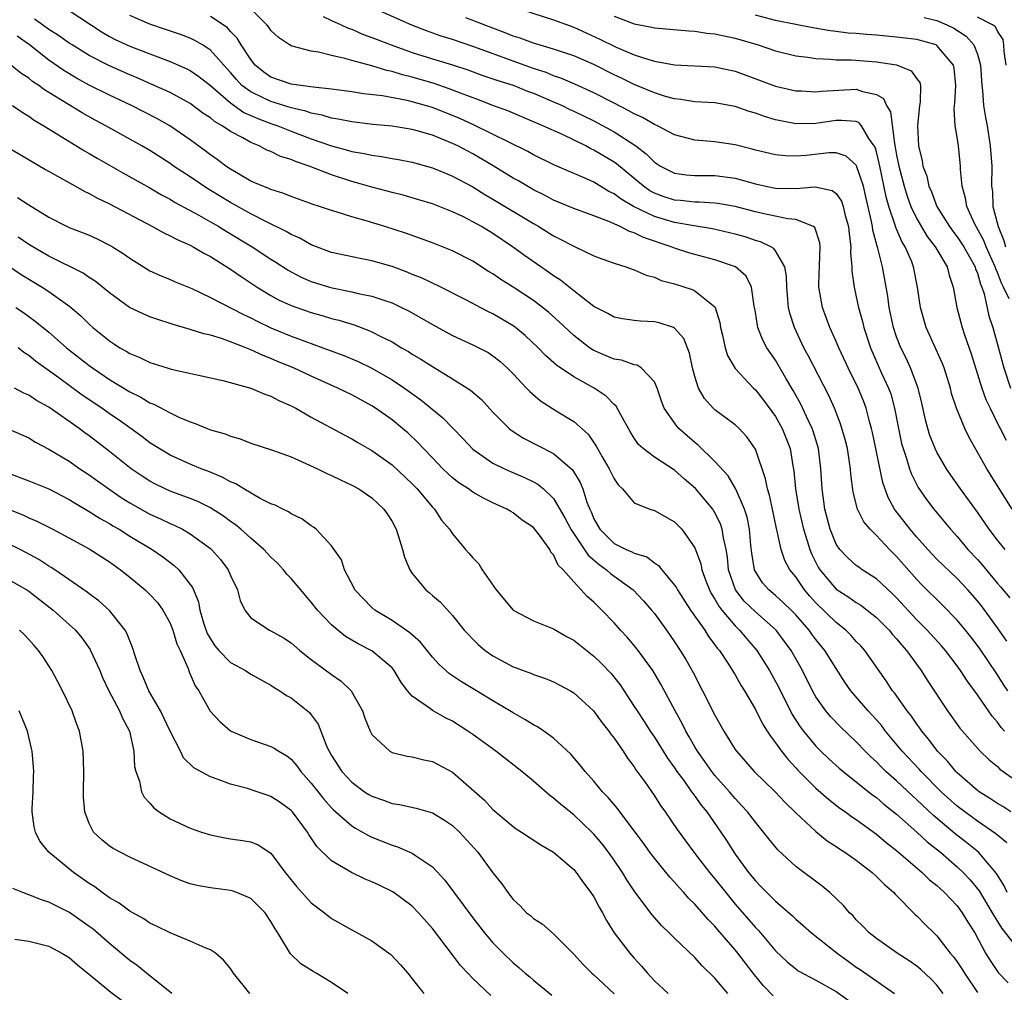
# Model space of a CAD drawing. Units: inches. Extents: x 2577000 to 2580000, y 1524000 to 1527000.
# Drawn here: x 2577924 to 2578022, y 1524821 to 1524918 of the extents above; entities that cross this region are included whole.
import ezdxf

# ---------------------------------------------------------------- set-up
doc = ezdxf.new("R2010")
doc.units = ezdxf.units.IN
doc.header["$MEASUREMENT"] = 0
doc.layers.add('LD25771524_2ft', color=53, linetype='Continuous')

msp = doc.modelspace()

# ---------------------------------------------------------------- linework, layer by layer
at = {"layer": 'LD25771524_2ft'}
for points, elevation in [([(2578021.75, 1524865), (2578021, 1524865.916), (2578020.168, 1524867), (2578019, 1524868.714), (2578017.321, 1524871), (2578016.361, 1524872.361), (2578015.934, 1524873), (2578015, 1524874.645), (2578014.828, 1524875), (2578014.305, 1524876.305), (2578014.09, 1524877), (2578013.851, 1524877.851), (2578013.497, 1524879.497), (2578013.14, 1524881), (2578012.388, 1524883), (2578011.947, 1524883.947), (2578011.416, 1524885), (2578011, 1524886.061), (2578010.676, 1524887), (2578010.256, 1524889), (2578010.114, 1524890.114), (2578009.603, 1524893), (2578009.125, 1524894.875), (2578009.058, 1524895.058), (2578008.632, 1524896.632), (2578008.593, 1524897), (2578008.508, 1524897.491), (2578007.956, 1524899.956), (2578007.707, 1524901), (2578007.038, 1524903.039), (2578007, 1524903.104), (2578005.988, 1524903.988), (2578005, 1524904.311), (2578004.304, 1524904.305), (2578002.052, 1524904.052), (2578001, 1524903.975), (2578000.003, 1524904.003), (2577999, 1524904.118), (2577997, 1524904.593), (2577996.683, 1524904.684), (2577995, 1524905.094), (2577993, 1524905.396), (2577991, 1524905.572), (2577989, 1524906.097), (2577987.305, 1524907), (2577987, 1524907.13), (2577985.813, 1524907.813), (2577985, 1524908.177), (2577984.477, 1524908.477), (2577983, 1524909.22), (2577981, 1524910.255), (2577979.111, 1524911.111), (2577977.712, 1524911.712), (2577977, 1524911.948), (2577976.26, 1524912.259), (2577975, 1524912.673), (2577973, 1524913.393), (2577969.214, 1524914.786), (2577967, 1524915.532), (2577965.877, 1524915.877), (2577964.397, 1524916.397), (2577962.955, 1524916.955), (2577958.337, 1524919)], 8230), ([(2577973, 1524918.771), (2577977, 1524917.503), (2577979, 1524916.761), (2577981.589, 1524915.589), (2577983.213, 1524914.787), (2577985, 1524914.034), (2577986.451, 1524913.549), (2577987, 1524913.401), (2577989, 1524913.029), (2577993, 1524912.831), (2577995, 1524912.398), (2577999, 1524910.919), (2578001, 1524910.46), (2578001.558, 1524910.442), (2578003, 1524910.345), (2578003.57, 1524910.431), (2578007, 1524910.631), (2578007.606, 1524910.394), (2578009, 1524910.094), (2578009.696, 1524909.696), (2578009.985, 1524909), (2578010.385, 1524908.386), (2578010.779, 1524905.221), (2578010.871, 1524904.871), (2578011, 1524904.083), (2578011.21, 1524903), (2578011.731, 1524901), (2578012.031, 1524900.031), (2578012.405, 1524899), (2578013, 1524897.766), (2578014.032, 1524896.032), (2578014.829, 1524895), (2578014.882, 1524894.882), (2578015.999, 1524893), (2578016.194, 1524892.194), (2578016.611, 1524891), (2578016.955, 1524889), (2578017.479, 1524887), (2578017.712, 1524886.288), (2578018.387, 1524884.387), (2578019.45, 1524881), (2578019.856, 1524879.856), (2578020.253, 1524879), (2578021.171, 1524877.171), (2578021.273, 1524877), (2578021.851, 1524875.851)], 8234), ([(2577929, 1524918.415), (2577932.275, 1524916.275), (2577933, 1524915.856), (2577933.557, 1524915.557), (2577935, 1524914.898), (2577937, 1524914.123), (2577939, 1524913.377), (2577940.649, 1524912.649), (2577941, 1524912.463), (2577941.865, 1524911.865), (2577943, 1524910.972), (2577945, 1524909.272), (2577946.326, 1524908.325), (2577947.701, 1524907.701), (2577949, 1524907.227), (2577949.672, 1524907), (2577951, 1524906.464), (2577953, 1524905.714), (2577955, 1524905.017), (2577956.589, 1524904.589), (2577957, 1524904.459), (2577958.252, 1524904.252), (2577959, 1524904.074), (2577959.959, 1524903.959), (2577961, 1524903.758), (2577961.653, 1524903.653), (2577963, 1524903.379), (2577965, 1524902.828), (2577966.286, 1524902.286), (2577967, 1524902.01), (2577969, 1524900.939), (2577970.194, 1524900.194), (2577971, 1524899.736), (2577975, 1524897.302), (2577975.545, 1524897), (2577977, 1524896.086), (2577977.736, 1524895.736), (2577979, 1524895.05), (2577981, 1524894.111), (2577981.799, 1524893.799), (2577983, 1524893.366), (2577984.175, 1524893), (2577984.779, 1524892.779), (2577985, 1524892.719), (2577986.174, 1524892.174), (2577987, 1524891.975), (2577987.671, 1524891.671), (2577989, 1524891.317), (2577990.752, 1524890.752), (2577991, 1524890.633), (2577993, 1524889.036), (2577993.023, 1524889), (2577993.492, 1524887.492), (2577993.555, 1524887), (2577993.747, 1524886.254), (2577994.015, 1524885), (2577994.241, 1524884.241), (2577995, 1524882.955), (2577996.817, 1524881), (2577997, 1524880.834), (2577997.814, 1524879.814), (2577999, 1524878.19), (2577999.671, 1524877), (2578000.461, 1524875), (2578000.722, 1524873.278), (2578000.808, 1524872.808), (2578000.966, 1524871), (2578001.308, 1524869), (2578001.775, 1524867), (2578002.147, 1524865.853), (2578002.393, 1524865), (2578002.565, 1524864.565), (2578003.237, 1524863.237), (2578003.387, 1524863), (2578005, 1524861.058), (2578006.268, 1524860.268), (2578007, 1524859.748), (2578007.467, 1524859.467), (2578008.082, 1524859), (2578009, 1524858.265), (2578010.254, 1524857), (2578010.589, 1524856.589), (2578011, 1524856.142), (2578011.512, 1524855.512), (2578011.986, 1524855), (2578013.44, 1524853), (2578014.038, 1524852.038), (2578016.046, 1524849), (2578017.278, 1524847.278), (2578019, 1524845.303), (2578019.285, 1524845), (2578020.167, 1524844.167), (2578021, 1524843.484), (2578021.239, 1524843.239), (2578023, 1524841.991)], 8220), ([(2578021.704, 1524847), (2578021.374, 1524847.374), (2578021, 1524847.899), (2578020.472, 1524848.472), (2578019, 1524850.601), (2578017.976, 1524851.976), (2578017.332, 1524853), (2578017, 1524853.463), (2578015.837, 1524855), (2578015.448, 1524855.448), (2578014.024, 1524857), (2578013, 1524858.03), (2578011, 1524860.194), (2578010.6, 1524860.6), (2578009, 1524862.106), (2578007.593, 1524863), (2578007.242, 1524863.242), (2578007, 1524863.431), (2578006.16, 1524864.16), (2578005.368, 1524865), (2578005, 1524865.541), (2578004.407, 1524867), (2578003.887, 1524869), (2578003.613, 1524871), (2578003.501, 1524873), (2578003.258, 1524875), (2578002.724, 1524876.724), (2578002.625, 1524877), (2578002.259, 1524877.741), (2578001.469, 1524879.469), (2578000.757, 1524880.757), (2578000.019, 1524881.981), (2577999, 1524883.75), (2577998.154, 1524885), (2577997.751, 1524885.751), (2577997.252, 1524887), (2577997.199, 1524887.2), (2577997, 1524888.515), (2577996.922, 1524889), (2577996.891, 1524889.109), (2577996.634, 1524891), (2577996.096, 1524892.096), (2577995.045, 1524893), (2577993, 1524893.71), (2577991, 1524894.228), (2577990.403, 1524894.402), (2577989, 1524894.856), (2577988.655, 1524895), (2577985.913, 1524895.913), (2577985, 1524896.373), (2577984.514, 1524896.514), (2577983.616, 1524897), (2577982.484, 1524897.516), (2577981, 1524898.081), (2577979, 1524898.802), (2577977, 1524899.619), (2577976.103, 1524900.103), (2577975, 1524900.645), (2577973.525, 1524901.525), (2577973, 1524901.815), (2577971.03, 1524903.03), (2577969, 1524904.211), (2577967.51, 1524905), (2577967, 1524905.245), (2577965, 1524906.055), (2577963.495, 1524906.505), (2577963, 1524906.638), (2577961, 1524906.945), (2577959.108, 1524907.108), (2577957, 1524907.372), (2577955.664, 1524907.664), (2577955, 1524907.76), (2577954.058, 1524908.059), (2577953, 1524908.248), (2577952.446, 1524908.446), (2577951, 1524908.772), (2577949.309, 1524909.309), (2577949, 1524909.385), (2577948.231, 1524909.769), (2577947, 1524910.346), (2577946.13, 1524911), (2577945.581, 1524911.581), (2577945, 1524912.267), (2577944.318, 1524913), (2577943, 1524914.485), (2577942.207, 1524915), (2577941.455, 1524915.455), (2577941, 1524915.669), (2577940.04, 1524916.04), (2577938.55, 1524916.55), (2577937, 1524917.052), (2577935, 1524917.907)], 8222), ([(2578022.015, 1524851), (2578021.606, 1524851.606), (2578021, 1524852.563), (2578019.224, 1524855.224), (2578018.359, 1524856.359), (2578017.837, 1524857), (2578017, 1524857.995), (2578015.515, 1524859.515), (2578013.506, 1524861.506), (2578013, 1524862.031), (2578011, 1524864.297), (2578010.285, 1524865), (2578009, 1524866.387), (2578008.371, 1524867), (2578007.74, 1524867.74), (2578007.113, 1524869), (2578006.684, 1524870.684), (2578006.459, 1524872.459), (2578006.425, 1524873), (2578006.335, 1524873.665), (2578006.116, 1524875), (2578005.899, 1524875.899), (2578005.443, 1524877.443), (2578004.83, 1524879), (2578004.272, 1524880.272), (2578002.221, 1524884.221), (2578001.796, 1524885), (2578000.864, 1524887), (2578000.419, 1524888.419), (2578000.286, 1524889), (2578000.23, 1524889.77), (2578000.107, 1524891), (2578000.09, 1524892.089), (2577999.921, 1524893), (2577999, 1524894.587), (2577998.828, 1524894.829), (2577998.533, 1524895), (2577997.506, 1524895.506), (2577997, 1524895.639), (2577995.978, 1524895.978), (2577995, 1524896.253), (2577992.77, 1524896.77), (2577990.936, 1524897.064), (2577989, 1524897.403), (2577987, 1524897.999), (2577984.934, 1524899), (2577983.711, 1524899.71), (2577983, 1524900.262), (2577982.495, 1524900.495), (2577981, 1524901.399), (2577980.259, 1524901.741), (2577977.106, 1524903.106), (2577975, 1524904.122), (2577974.439, 1524904.439), (2577969.082, 1524907.082), (2577967.703, 1524907.703), (2577965, 1524908.792), (2577963, 1524909.38), (2577962.498, 1524909.502), (2577960.047, 1524909.953), (2577958.168, 1524910.168), (2577957, 1524910.358), (2577955, 1524910.622), (2577953.194, 1524910.806), (2577951, 1524911.122), (2577949, 1524911.813), (2577948.305, 1524912.305), (2577947.443, 1524913), (2577947, 1524913.551), (2577946.064, 1524915), (2577945.666, 1524915.666), (2577945, 1524916.35), (2577944.691, 1524916.691), (2577944.26, 1524917), (2577943, 1524917.838)], 8224), ([(2578021.925, 1524855.925), (2578021, 1524857.253), (2578019.404, 1524859.404), (2578019, 1524859.91), (2578018.052, 1524861), (2578017, 1524862.126), (2578015, 1524864.034), (2578014.078, 1524865), (2578013, 1524866.21), (2578012.327, 1524867), (2578010.875, 1524868.875), (2578010.794, 1524869), (2578010.165, 1524870.165), (2578009.64, 1524871.64), (2578008.61, 1524876.609), (2578008.519, 1524877), (2578008.322, 1524877.678), (2578007.988, 1524879), (2578007.721, 1524879.721), (2578007.196, 1524881), (2578006.197, 1524883), (2578005.257, 1524885), (2578005, 1524885.629), (2578004.382, 1524887), (2578003.64, 1524889), (2578003.362, 1524890.639), (2578003.285, 1524891), (2578003.282, 1524891.282), (2578003.437, 1524895), (2578003.398, 1524895.398), (2578002.9, 1524896.9), (2578002.753, 1524897), (2578001, 1524897.718), (2578000.232, 1524897.768), (2577997.706, 1524898.294), (2577997, 1524898.46), (2577995, 1524898.991), (2577993.289, 1524899.289), (2577993, 1524899.326), (2577991.426, 1524899.425), (2577991, 1524899.422), (2577989.589, 1524899.588), (2577989, 1524899.63), (2577987.966, 1524899.966), (2577987, 1524900.32), (2577986.556, 1524900.556), (2577985.908, 1524901), (2577983.233, 1524903.233), (2577983, 1524903.395), (2577981, 1524904.59), (2577980.714, 1524904.714), (2577980.187, 1524905), (2577977.88, 1524906.12), (2577975.952, 1524907), (2577972.479, 1524908.479), (2577971, 1524909.012), (2577969.566, 1524909.566), (2577967.785, 1524910.215), (2577966.66, 1524910.66), (2577965.168, 1524911.168), (2577963, 1524911.817), (2577962.042, 1524912.042), (2577961, 1524912.375), (2577960.471, 1524912.471), (2577959, 1524912.929), (2577957, 1524913.46), (2577956.33, 1524913.67), (2577955, 1524913.952), (2577953.714, 1524914.287), (2577953, 1524914.386), (2577951.117, 1524914.883), (2577951, 1524914.903), (2577950.837, 1524915), (2577949.745, 1524915.745), (2577949, 1524916.439), (2577948.776, 1524916.776), (2577948.588, 1524917), (2577947, 1524918.591)], 8226), ([(2577954.174, 1524917.826), (2577955, 1524917.422), (2577955.952, 1524917), (2577956.658, 1524916.658), (2577957, 1524916.553), (2577958.078, 1524916.079), (2577959, 1524915.756), (2577959.533, 1524915.533), (2577960.917, 1524915), (2577963, 1524914.264), (2577965, 1524913.628), (2577967, 1524913.02), (2577968.524, 1524912.524), (2577969.992, 1524911.992), (2577971, 1524911.655), (2577971.477, 1524911.477), (2577973, 1524911.004), (2577974.43, 1524910.43), (2577975, 1524910.224), (2577977, 1524909.376), (2577977.849, 1524909), (2577978.622, 1524908.622), (2577979, 1524908.455), (2577981, 1524907.469), (2577983, 1524906.386), (2577985.144, 1524905), (2577986.197, 1524904.197), (2577987, 1524903.382), (2577987.598, 1524903), (2577989, 1524902.289), (2577990.136, 1524902.136), (2577991, 1524902.058), (2577993, 1524902.056), (2577995, 1524901.788), (2577997, 1524901.233), (2577998.036, 1524901), (2577999, 1524900.808), (2578001, 1524900.78), (2578002.935, 1524900.935), (2578004.596, 1524900.596), (2578005, 1524900.266), (2578005.529, 1524899.529), (2578005.701, 1524899), (2578005.899, 1524898.101), (2578006.227, 1524897), (2578006.283, 1524896.283), (2578006.45, 1524895), (2578006.425, 1524894.425), (2578006.567, 1524893), (2578006.571, 1524892.572), (2578006.78, 1524891), (2578007, 1524890.047), (2578007.214, 1524889), (2578007.609, 1524887.609), (2578007.746, 1524887), (2578008.403, 1524885), (2578009.512, 1524882.487), (2578010.203, 1524881), (2578010.415, 1524880.415), (2578010.803, 1524879), (2578011.176, 1524877), (2578011.497, 1524875.497), (2578011.634, 1524875), (2578011.981, 1524874.019), (2578012.29, 1524873), (2578012.473, 1524872.473), (2578013.141, 1524871.141), (2578013.952, 1524869.952), (2578014.686, 1524869), (2578016.339, 1524867), (2578017, 1524866.273), (2578018.058, 1524865), (2578019, 1524863.995), (2578019.465, 1524863.465), (2578021, 1524861.623), (2578021.299, 1524861.299), (2578022.217, 1524860.217)], 8228), ([(2578022.443, 1524869), (2578019.939, 1524873), (2578018.158, 1524876.158), (2578017.751, 1524877), (2578016.92, 1524879), (2578016.452, 1524880.452), (2578016.322, 1524881), (2578015.697, 1524883), (2578015.508, 1524883.508), (2578014.896, 1524884.896), (2578013.929, 1524887), (2578013.36, 1524889), (2578013.081, 1524891), (2578012.686, 1524893), (2578012.493, 1524893.507), (2578011.85, 1524895), (2578011.518, 1524895.518), (2578010.917, 1524896.917), (2578010.863, 1524897.137), (2578010.229, 1524899), (2578009.953, 1524899.953), (2578009.321, 1524903), (2578009.276, 1524903.276), (2578009, 1524904.41), (2578008.867, 1524904.868), (2578008.79, 1524905), (2578008.262, 1524905.737), (2578007.525, 1524907), (2578007.294, 1524907.294), (2578007, 1524907.424), (2578005.531, 1524907.532), (2578005, 1524907.501), (2578003, 1524907.205), (2578001, 1524907.197), (2577999.483, 1524907.483), (2577999, 1524907.595), (2577997.91, 1524907.91), (2577997, 1524908.243), (2577996.402, 1524908.401), (2577995, 1524908.916), (2577993, 1524909.267), (2577991, 1524909.377), (2577989.613, 1524909.612), (2577989, 1524909.665), (2577988.088, 1524909.912), (2577987, 1524910.268), (2577985, 1524911.082), (2577983.723, 1524911.724), (2577983, 1524912.052), (2577981, 1524913.062), (2577979, 1524913.923), (2577977, 1524914.6), (2577975, 1524915.189), (2577973.683, 1524915.683), (2577973, 1524915.889), (2577972.218, 1524916.218), (2577971, 1524916.654), (2577968.314, 1524917.686)], 8232), ([(2577983, 1524917.844), (2577985, 1524917.083), (2577986.754, 1524916.753), (2577987, 1524916.687), (2577990.397, 1524916.397), (2577991, 1524916.37), (2577992.185, 1524916.185), (2577993, 1524916.118), (2577993.897, 1524915.897), (2577995, 1524915.674), (2577997.267, 1524915), (2577999, 1524914.427), (2578001, 1524913.937), (2578002.217, 1524913.783), (2578003, 1524913.646), (2578004.404, 1524913.595), (2578005, 1524913.53), (2578006.48, 1524913.52), (2578009, 1524913.347), (2578011, 1524913.022), (2578012.45, 1524912.45), (2578013, 1524911.647), (2578013.284, 1524911.284), (2578013.356, 1524911), (2578013.332, 1524909.332), (2578013.28, 1524909), (2578013.053, 1524907), (2578013.154, 1524905), (2578013.528, 1524903.528), (2578013.606, 1524903), (2578013.986, 1524901.986), (2578014.195, 1524901), (2578014.447, 1524900.448), (2578014.973, 1524899), (2578016.239, 1524897), (2578016.56, 1524896.56), (2578017, 1524896), (2578017.405, 1524895.405), (2578017.654, 1524895), (2578018.779, 1524893), (2578018.824, 1524892.824), (2578019, 1524892.392), (2578019.3, 1524891.3), (2578019.437, 1524891), (2578019.667, 1524890.333), (2578020.151, 1524888.151), (2578020.535, 1524887), (2578021, 1524885.332), (2578021.622, 1524883), (2578022.286, 1524881)], 8236), ([(2578022.152, 1524889.848), (2578021.594, 1524891), (2578021.387, 1524891.387), (2578021, 1524892.446), (2578020.827, 1524892.827), (2578020.779, 1524893), (2578019.881, 1524895), (2578019.634, 1524895.634), (2578018.753, 1524897.248), (2578017.945, 1524899), (2578017.828, 1524899.828), (2578017.484, 1524901), (2578017.335, 1524902.665), (2578017.332, 1524903), (2578017.131, 1524905), (2578017, 1524905.867), (2578016.804, 1524907), (2578016.695, 1524908.695), (2578016.764, 1524909.236), (2578016.851, 1524911), (2578016.707, 1524912.707), (2578016.646, 1524913), (2578015, 1524914.963), (2578014.92, 1524915), (2578013, 1524915.532), (2578011, 1524915.782), (2578009, 1524915.96), (2578008.025, 1524916.025), (2578007, 1524916.131), (2578006.183, 1524916.184), (2578005, 1524916.34), (2578004.403, 1524916.403), (2578002.688, 1524916.688), (2578001, 1524917.017), (2577999, 1524917.44), (2577997, 1524917.958)], 8238), ([(2578013.722, 1524917.722), (2578015, 1524917.428), (2578015.98, 1524917), (2578016.657, 1524916.657), (2578017.875, 1524915.875), (2578018.659, 1524915), (2578019, 1524914.078), (2578019.319, 1524913), (2578019.44, 1524911), (2578019.504, 1524910.496), (2578019.612, 1524909), (2578019.799, 1524907.799), (2578019.957, 1524907), (2578020.285, 1524905), (2578020.428, 1524903), (2578020.416, 1524901), (2578020.485, 1524900.484), (2578020.545, 1524899), (2578021.055, 1524897), (2578021.634, 1524895.634), (2578021.782, 1524895)], 8240), ([(2578021.842, 1524913), (2578021.649, 1524914.352), (2578021.638, 1524915), (2578021.549, 1524915.549), (2578021, 1524916.357), (2578020.796, 1524916.796), (2578020.512, 1524917), (2578019, 1524917.765)], 8242), ([(2578022.305, 1524839), (2578021.523, 1524839.523), (2578021, 1524839.829), (2578020.305, 1524840.304), (2578019.163, 1524841), (2578019, 1524841.119), (2578017, 1524842.873), (2578016.873, 1524843), (2578016.029, 1524844.029), (2578015.064, 1524845), (2578014.18, 1524846.18), (2578013.491, 1524847), (2578013.299, 1524847.299), (2578013, 1524847.697), (2578012.476, 1524848.476), (2578012.06, 1524849), (2578010.786, 1524850.786), (2578010.6, 1524851), (2578009.968, 1524851.968), (2578007.842, 1524855), (2578007.442, 1524855.442), (2578007, 1524855.892), (2578006.482, 1524856.482), (2578005.958, 1524857), (2578005, 1524857.751), (2578003, 1524859.708), (2578002.385, 1524860.385), (2578001.863, 1524861), (2578001, 1524862.286), (2578000.42, 1524863), (2577999.923, 1524863.923), (2577999.555, 1524865), (2577999.173, 1524866.827), (2577999.096, 1524867.096), (2577998.698, 1524869), (2577998.39, 1524870.39), (2577998.193, 1524871), (2577998.017, 1524872.017), (2577997, 1524874.936), (2577996.166, 1524876.166), (2577995.387, 1524877), (2577995, 1524877.364), (2577993, 1524878.834), (2577992.816, 1524879), (2577991.95, 1524879.95), (2577991.356, 1524881), (2577991, 1524882.136), (2577990.784, 1524883), (2577990.465, 1524884.465), (2577989.922, 1524885.921), (2577989, 1524886.944), (2577988.879, 1524887), (2577987.469, 1524887.468), (2577987, 1524887.572), (2577985.618, 1524887.618), (2577985, 1524887.682), (2577983.85, 1524887.85), (2577983, 1524888.024), (2577982.378, 1524888.378), (2577981, 1524889.093), (2577979, 1524890.642), (2577977.698, 1524891.698), (2577977, 1524892.128), (2577976.495, 1524892.495), (2577975.727, 1524893), (2577974.123, 1524894.123), (2577972.944, 1524895), (2577971, 1524896.315), (2577969.872, 1524897), (2577969, 1524897.49), (2577968.012, 1524897.988), (2577967, 1524898.47), (2577965, 1524899.253), (2577963.657, 1524899.657), (2577962.101, 1524900.101), (2577961, 1524900.37), (2577960.512, 1524900.512), (2577959, 1524900.9), (2577957.37, 1524901.37), (2577957, 1524901.458), (2577955, 1524902.117), (2577952.778, 1524903), (2577951.439, 1524903.439), (2577951, 1524903.642), (2577949.96, 1524903.96), (2577949, 1524904.431), (2577948.591, 1524904.59), (2577947.821, 1524905), (2577947, 1524905.331), (2577946.217, 1524905.783), (2577945, 1524906.415), (2577944.162, 1524907), (2577943.417, 1524907.417), (2577943, 1524907.778), (2577942.258, 1524908.258), (2577941, 1524909.2), (2577939, 1524910.29), (2577937.425, 1524911), (2577935.737, 1524911.737), (2577935, 1524912.032), (2577933, 1524912.92), (2577931, 1524913.948), (2577929.291, 1524915), (2577929, 1524915.193), (2577927.953, 1524915.953), (2577927, 1524916.533), (2577926.357, 1524917), (2577925.555, 1524917.555)], 8218), ([(2578021.926, 1524835.927), (2578021, 1524836.674), (2578020.832, 1524836.831), (2578019, 1524838.071), (2578017.745, 1524839), (2578017, 1524839.579), (2578015.429, 1524841), (2578013.44, 1524843), (2578013.237, 1524843.237), (2578011.556, 1524845), (2578009.911, 1524847), (2578009.521, 1524847.521), (2578009, 1524848.123), (2578008.191, 1524849), (2578006.463, 1524851), (2578005.864, 1524851.864), (2578005, 1524853.201), (2578003.893, 1524855), (2578003, 1524856.095), (2578002.61, 1524856.61), (2578002.339, 1524857), (2578001, 1524858.534), (2578000.545, 1524859), (2577999.763, 1524859.763), (2577999, 1524860.443), (2577998.323, 1524861), (2577997.708, 1524861.708), (2577997, 1524862.806), (2577996.907, 1524863), (2577996.645, 1524864.645), (2577996.559, 1524865.441), (2577996.423, 1524867), (2577996.193, 1524868.193), (2577995.94, 1524869), (2577995.089, 1524870.911), (2577995.043, 1524871.043), (2577994.29, 1524872.291), (2577993, 1524873.737), (2577991.345, 1524875.345), (2577991, 1524875.606), (2577990.251, 1524876.252), (2577989.428, 1524877), (2577989.22, 1524877.22), (2577987.969, 1524879), (2577987.704, 1524879.704), (2577987.257, 1524881), (2577987, 1524881.626), (2577985.696, 1524883), (2577985.275, 1524883.275), (2577985, 1524883.315), (2577983.748, 1524883.748), (2577983, 1524883.85), (2577982.203, 1524884.203), (2577981, 1524884.708), (2577980.814, 1524884.814), (2577980.55, 1524885), (2577979, 1524886.193), (2577977.553, 1524887.553), (2577976.506, 1524888.506), (2577975.906, 1524889), (2577975, 1524889.684), (2577973, 1524890.995), (2577971.769, 1524891.769), (2577971, 1524892.308), (2577970.565, 1524892.565), (2577969, 1524893.574), (2577967, 1524894.6), (2577965, 1524895.389), (2577962.336, 1524896.336), (2577960.299, 1524897), (2577958.424, 1524897.576), (2577957, 1524897.964), (2577955.575, 1524898.426), (2577955, 1524898.583), (2577953.814, 1524899), (2577953.196, 1524899.196), (2577951.735, 1524899.735), (2577951, 1524899.987), (2577950.289, 1524900.29), (2577949, 1524900.673), (2577948.783, 1524900.783), (2577948.187, 1524901), (2577947, 1524901.518), (2577945.781, 1524902.219), (2577945, 1524902.689), (2577944.539, 1524903), (2577943.66, 1524903.66), (2577943, 1524904.109), (2577942.495, 1524904.495), (2577941, 1524905.588), (2577938.964, 1524907), (2577937.707, 1524907.707), (2577935.169, 1524909), (2577933, 1524910.02), (2577931, 1524911.026), (2577929.72, 1524911.72), (2577928.473, 1524912.473), (2577927, 1524913.496), (2577925.074, 1524915), (2577923.867, 1524915.866)], 8216), ([(2578021.946, 1524831), (2578021.656, 1524831.656), (2578020.905, 1524832.905), (2578019.098, 1524835), (2578017.945, 1524835.945), (2578016.816, 1524836.816), (2578014.644, 1524838.644), (2578013, 1524840.207), (2578012.574, 1524840.574), (2578011, 1524842.06), (2578009.929, 1524843), (2578009.459, 1524843.459), (2578009, 1524843.941), (2578008.441, 1524844.441), (2578007.871, 1524845), (2578007, 1524845.935), (2578005.422, 1524847.422), (2578004.442, 1524848.442), (2578003.974, 1524849), (2578003, 1524850.409), (2578002.669, 1524851), (2578001.685, 1524853), (2578000.544, 1524855), (2577999.893, 1524855.893), (2577999.049, 1524857), (2577997, 1524858.809), (2577995.892, 1524859.892), (2577995.018, 1524861), (2577994.343, 1524863), (2577994.227, 1524864.227), (2577994.099, 1524865), (2577993.831, 1524866.169), (2577993.719, 1524867), (2577993.545, 1524867.545), (2577993, 1524868.645), (2577992.869, 1524868.869), (2577992.776, 1524869), (2577991.055, 1524871.055), (2577989.98, 1524871.98), (2577989, 1524872.874), (2577987, 1524874.16), (2577985.899, 1524875), (2577985.42, 1524875.42), (2577985, 1524876.032), (2577984.628, 1524876.628), (2577983.658, 1524878.341), (2577983.201, 1524879.201), (2577983, 1524879.372), (2577982.209, 1524880.209), (2577981.032, 1524881), (2577979, 1524882.12), (2577977.281, 1524883.281), (2577976.21, 1524884.211), (2577975.468, 1524885), (2577974.2, 1524886.2), (2577973.235, 1524887), (2577973, 1524887.174), (2577971, 1524888.348), (2577970.554, 1524888.554), (2577969.24, 1524889.24), (2577969, 1524889.387), (2577968.189, 1524889.811), (2577965.839, 1524891), (2577963.918, 1524891.918), (2577963, 1524892.271), (2577962.49, 1524892.49), (2577961, 1524893.035), (2577959, 1524893.615), (2577957.825, 1524893.825), (2577955, 1524894.447), (2577953, 1524895.198), (2577951.853, 1524895.853), (2577951, 1524896.223), (2577950.521, 1524896.521), (2577948.507, 1524897.493), (2577947, 1524898.263), (2577945, 1524899.375), (2577942.758, 1524900.758), (2577941, 1524901.932), (2577939.357, 1524903), (2577939, 1524903.254), (2577937, 1524904.539), (2577936.207, 1524905), (2577932.632, 1524907), (2577931.565, 1524907.565), (2577930.28, 1524908.28), (2577927, 1524910.306), (2577926.561, 1524910.561), (2577925.982, 1524911), (2577925.385, 1524911.385), (2577925, 1524911.698), (2577924.211, 1524912.211), (2577923, 1524913.21)], 8214), ([(2577923.393, 1524909), (2577924.333, 1524908.334), (2577925, 1524907.932), (2577925.543, 1524907.543), (2577926.504, 1524907), (2577930.51, 1524904.51), (2577931, 1524904.235), (2577931.768, 1524903.769), (2577934.321, 1524902.32), (2577937, 1524900.836), (2577938.151, 1524900.151), (2577939, 1524899.71), (2577939.439, 1524899.439), (2577941.858, 1524898.142), (2577943, 1524897.484), (2577943.831, 1524897), (2577944.551, 1524896.551), (2577947.131, 1524895), (2577949, 1524893.773), (2577949.479, 1524893.479), (2577950.689, 1524892.689), (2577951, 1524892.509), (2577951.996, 1524891.997), (2577953, 1524891.565), (2577954.804, 1524891), (2577955.073, 1524890.927), (2577957, 1524890.528), (2577957.633, 1524890.367), (2577959, 1524890.103), (2577960.37, 1524889.63), (2577961, 1524889.441), (2577961.939, 1524889), (2577962.645, 1524888.646), (2577963.925, 1524887.925), (2577965, 1524887.283), (2577967, 1524886.211), (2577969, 1524885.294), (2577969.597, 1524885), (2577970.511, 1524884.511), (2577971, 1524884.198), (2577971.677, 1524883.677), (2577972.422, 1524883), (2577973, 1524882.409), (2577974.325, 1524881), (2577974.644, 1524880.644), (2577975.721, 1524879.722), (2577977.263, 1524878.737), (2577979, 1524877.677), (2577980.417, 1524876.417), (2577981.24, 1524875.24), (2577981.359, 1524875), (2577981.822, 1524874.178), (2577982.506, 1524873), (2577983, 1524872), (2577983.407, 1524871.407), (2577983.831, 1524871), (2577985, 1524869.631), (2577986.552, 1524869), (2577986.884, 1524868.884), (2577987, 1524868.858), (2577989, 1524867.735), (2577989.714, 1524867), (2577991, 1524865.173), (2577991.59, 1524863.59), (2577991.701, 1524863), (2577992.1, 1524861.9), (2577992.449, 1524861), (2577992.637, 1524860.637), (2577993, 1524860.084), (2577993.377, 1524859.377), (2577993.668, 1524859), (2577995, 1524857.427), (2577995.444, 1524857), (2577996.146, 1524856.146), (2577997.141, 1524855), (2577998.411, 1524853), (2577999, 1524851.924), (2577999.314, 1524851.314), (2578000.652, 1524848.652), (2578001.44, 1524847.44), (2578001.766, 1524847), (2578003, 1524845.494), (2578003.494, 1524845), (2578004.266, 1524844.266), (2578005.321, 1524843.322), (2578005.705, 1524843), (2578008.654, 1524840.654), (2578009, 1524840.413), (2578009.748, 1524839.748), (2578011, 1524838.768), (2578013.018, 1524837), (2578014.033, 1524836.033), (2578015.339, 1524835), (2578017, 1524833.564), (2578017.597, 1524833), (2578018.273, 1524832.273), (2578019.169, 1524831.169), (2578020.481, 1524829), (2578020.656, 1524828.656), (2578021, 1524828.146), (2578021.426, 1524827.426), (2578023, 1524825.424)], 8212), ([(2577922.888, 1524904.888), (2577924.132, 1524904.132), (2577926.67, 1524902.669), (2577929.634, 1524901), (2577930.498, 1524900.498), (2577931, 1524900.273), (2577931.815, 1524899.815), (2577933, 1524899.243), (2577937.254, 1524897), (2577938.375, 1524896.375), (2577939, 1524896.098), (2577939.709, 1524895.709), (2577941, 1524895.153), (2577941.29, 1524895), (2577942.364, 1524894.364), (2577943, 1524894.051), (2577945, 1524892.794), (2577946.044, 1524892.044), (2577947.632, 1524891), (2577949, 1524890.165), (2577949.749, 1524889.75), (2577951, 1524889.167), (2577953, 1524888.478), (2577954.16, 1524888.161), (2577955, 1524887.9), (2577955.72, 1524887.72), (2577957.25, 1524887.25), (2577958.712, 1524886.712), (2577959, 1524886.582), (2577959.887, 1524886.113), (2577961, 1524885.566), (2577961.941, 1524885), (2577962.615, 1524884.615), (2577963, 1524884.358), (2577963.861, 1524883.861), (2577965, 1524883.123), (2577967, 1524881.924), (2577968.785, 1524880.785), (2577969.854, 1524879.854), (2577971, 1524878.627), (2577972.597, 1524877), (2577972.815, 1524876.815), (2577974.035, 1524876.035), (2577977, 1524874.524), (2577978.887, 1524872.888), (2577979.637, 1524871.637), (2577979.9, 1524871), (2577980.311, 1524869.689), (2577980.583, 1524869), (2577980.721, 1524868.721), (2577981, 1524868.03), (2577981.577, 1524867), (2577983, 1524865.589), (2577984.199, 1524865), (2577984.772, 1524864.772), (2577985, 1524864.631), (2577986.259, 1524864.259), (2577987, 1524863.688), (2577987.415, 1524863.415), (2577987.732, 1524863), (2577989, 1524861.478), (2577989.188, 1524861.188), (2577989.28, 1524861), (2577990.58, 1524859), (2577991.981, 1524857), (2577992.372, 1524856.373), (2577993, 1524855.564), (2577993.23, 1524855.23), (2577993.432, 1524855), (2577994.28, 1524853.721), (2577995, 1524852.564), (2577995.56, 1524851.56), (2577995.92, 1524851), (2577997, 1524849.132), (2577997.71, 1524847.71), (2577998.176, 1524847), (2577998.485, 1524846.485), (2577999, 1524845.84), (2577999.582, 1524845), (2578000.205, 1524844.205), (2578001, 1524843.369), (2578001.171, 1524843.171), (2578003, 1524841.348), (2578004.251, 1524840.251), (2578005.378, 1524839.378), (2578005.925, 1524839), (2578006.54, 1524838.54), (2578007, 1524838.242), (2578009, 1524836.794), (2578009.971, 1524835.971), (2578011, 1524835.169), (2578013.52, 1524833), (2578014.27, 1524832.27), (2578015, 1524831.698), (2578015.354, 1524831.354), (2578015.756, 1524831), (2578017, 1524829.686), (2578017.51, 1524829), (2578018.058, 1524828.058), (2578018.756, 1524827), (2578019.82, 1524825), (2578020.262, 1524824.262), (2578021.062, 1524823.062), (2578022.061, 1524822.061)], 8210), ([(2577923.895, 1524899.895), (2577925, 1524899.167), (2577927, 1524897.924), (2577928.821, 1524897), (2577929, 1524896.919), (2577930.394, 1524896.394), (2577931, 1524896.141), (2577931.776, 1524895.776), (2577933, 1524895.168), (2577933.294, 1524895), (2577934.342, 1524894.342), (2577935, 1524893.857), (2577937, 1524892.631), (2577938.112, 1524892.112), (2577939, 1524891.753), (2577939.515, 1524891.515), (2577941.143, 1524890.857), (2577943, 1524889.968), (2577946.282, 1524888.281), (2577947, 1524887.962), (2577947.628, 1524887.628), (2577949, 1524886.982), (2577951, 1524886.159), (2577952.362, 1524885.638), (2577954.133, 1524885), (2577956.219, 1524884.219), (2577957.632, 1524883.631), (2577959, 1524882.979), (2577961, 1524881.811), (2577962.222, 1524881), (2577963.849, 1524879.849), (2577966.043, 1524878.043), (2577968.009, 1524876.009), (2577969, 1524874.952), (2577971, 1524873.571), (2577972.145, 1524873), (2577972.734, 1524872.734), (2577974.138, 1524872.139), (2577975, 1524871.717), (2577975.462, 1524871.462), (2577976.007, 1524871), (2577977, 1524870.042), (2577978.132, 1524868.132), (2577978.709, 1524867), (2577980.431, 1524864.431), (2577981.516, 1524863.516), (2577982.255, 1524863), (2577982.636, 1524862.636), (2577984.908, 1524861), (2577985.924, 1524859.924), (2577986.717, 1524859), (2577987, 1524858.644), (2577988.196, 1524857), (2577989, 1524855.85), (2577989.564, 1524855), (2577990.102, 1524854.102), (2577990.822, 1524852.822), (2577991.771, 1524851), (2577993, 1524848.583), (2577993.877, 1524847), (2577995, 1524845.176), (2577995.118, 1524845), (2577996.888, 1524843), (2577998.962, 1524841), (2577999.941, 1524839.941), (2578001, 1524838.918), (2578003, 1524837.038), (2578004.125, 1524836.125), (2578005, 1524835.575), (2578005.333, 1524835.333), (2578005.869, 1524835), (2578007, 1524834.198), (2578008.566, 1524833), (2578009, 1524832.608), (2578009.787, 1524831.787), (2578010.73, 1524831), (2578010.852, 1524830.852), (2578012.839, 1524828.839), (2578013, 1524828.699), (2578013.84, 1524827.841), (2578014.69, 1524827), (2578015, 1524826.712), (2578016.306, 1524825), (2578016.632, 1524824.633), (2578017, 1524824.129), (2578017.453, 1524823.453), (2578017.713, 1524823), (2578019, 1524821.102)], 8208), ([(2578015.611, 1524821), (2578015, 1524821.807), (2578014.421, 1524822.421), (2578013.389, 1524823.389), (2578013, 1524823.707), (2578012.241, 1524824.241), (2578011.046, 1524825), (2578009, 1524826.436), (2578008.277, 1524827), (2578007.66, 1524827.66), (2578007, 1524828.307), (2578006.679, 1524828.679), (2578006.341, 1524829), (2578005.726, 1524829.726), (2578004.381, 1524831), (2578003.625, 1524831.625), (2578001, 1524833.587), (2577999.228, 1524835.228), (2577998.332, 1524836.332), (2577997.822, 1524837), (2577997, 1524837.974), (2577996.22, 1524839), (2577995.642, 1524839.642), (2577995, 1524840.307), (2577994.423, 1524841), (2577993, 1524842.597), (2577992.679, 1524843), (2577991.99, 1524843.99), (2577991.258, 1524845), (2577991, 1524845.437), (2577990.445, 1524846.445), (2577990.113, 1524847), (2577989.752, 1524847.752), (2577989.061, 1524849), (2577987.642, 1524851.642), (2577986.835, 1524853), (2577985.388, 1524855), (2577985, 1524855.492), (2577984.303, 1524856.303), (2577983.643, 1524857), (2577983, 1524857.738), (2577981.792, 1524859), (2577981.378, 1524859.378), (2577981, 1524859.788), (2577980.338, 1524860.338), (2577979.75, 1524861), (2577979, 1524861.781), (2577977.957, 1524863), (2577977.456, 1524863.456), (2577977, 1524864.487), (2577976.74, 1524864.739), (2577976.639, 1524865), (2577975.698, 1524866.302), (2577975, 1524867.184), (2577973.909, 1524867.909), (2577973, 1524868.625), (2577972.754, 1524868.754), (2577972.38, 1524869), (2577971, 1524869.625), (2577970.075, 1524870.075), (2577969, 1524870.686), (2577968.566, 1524871), (2577967.616, 1524871.616), (2577967, 1524872.1), (2577966.522, 1524872.522), (2577966.033, 1524873), (2577965, 1524874.071), (2577964.115, 1524875), (2577963.583, 1524875.583), (2577962.556, 1524876.556), (2577962.035, 1524877), (2577961, 1524877.844), (2577959.365, 1524879), (2577959, 1524879.235), (2577957, 1524880.328), (2577955.628, 1524881), (2577953, 1524882.163), (2577951.233, 1524883), (2577949.648, 1524883.648), (2577949, 1524883.932), (2577948.216, 1524884.215), (2577947, 1524884.801), (2577946.847, 1524884.847), (2577946.513, 1524885), (2577945, 1524885.596), (2577944.084, 1524885.916), (2577943, 1524886.236), (2577942.361, 1524886.361), (2577941, 1524886.795), (2577939.295, 1524887.295), (2577939, 1524887.403), (2577937.785, 1524887.785), (2577937, 1524888.074), (2577936.34, 1524888.34), (2577934.997, 1524888.997), (2577933, 1524890.424), (2577931.589, 1524891.589), (2577931, 1524891.953), (2577930.389, 1524892.389), (2577927, 1524894.058), (2577925, 1524895.237), (2577923.95, 1524895.95)], 8206), ([(2577923, 1524893.101), (2577924.259, 1524892.259), (2577926.332, 1524891), (2577927, 1524890.556), (2577929.077, 1524889.077), (2577930.154, 1524888.154), (2577931, 1524887.319), (2577931.365, 1524887), (2577933, 1524885.665), (2577933.412, 1524885.412), (2577934.03, 1524885), (2577934.657, 1524884.657), (2577935, 1524884.424), (2577936.018, 1524884.018), (2577937, 1524883.522), (2577938.699, 1524883), (2577939.127, 1524882.873), (2577944.238, 1524881.762), (2577947, 1524881), (2577948.39, 1524880.39), (2577949, 1524880.193), (2577949.775, 1524879.775), (2577951, 1524879.234), (2577951.453, 1524879), (2577953, 1524878.121), (2577956.318, 1524876.317), (2577957, 1524875.973), (2577957.604, 1524875.604), (2577959, 1524874.819), (2577961, 1524873.395), (2577963, 1524871.515), (2577963.497, 1524871), (2577965, 1524869.193), (2577965.195, 1524869), (2577965.916, 1524867.917), (2577966.704, 1524867), (2577967, 1524866.55), (2577968.282, 1524865), (2577968.623, 1524864.623), (2577969, 1524864.172), (2577969.584, 1524863.585), (2577969.93, 1524863), (2577971.315, 1524861), (2577972.986, 1524859), (2577975, 1524857.923), (2577977, 1524857.122), (2577978.352, 1524856.352), (2577979, 1524856.005), (2577981, 1524854.416), (2577981.726, 1524853.726), (2577982.705, 1524852.705), (2577983.589, 1524851.589), (2577985, 1524849.452), (2577985.278, 1524849), (2577985.969, 1524847.969), (2577986.593, 1524847), (2577987, 1524846.407), (2577988.305, 1524844.305), (2577989, 1524843.35), (2577989.233, 1524843), (2577989.898, 1524842.102), (2577990.685, 1524841), (2577990.808, 1524840.808), (2577991, 1524840.568), (2577991.646, 1524839.646), (2577992.179, 1524839), (2577993.583, 1524837), (2577994.15, 1524836.15), (2577995, 1524834.821), (2577996.318, 1524833), (2577997, 1524832.159), (2577997.581, 1524831.581), (2577998.13, 1524831), (2577998.578, 1524830.578), (2577999, 1524830.132), (2578000.681, 1524828.681), (2578001, 1524828.363), (2578001.742, 1524827.742), (2578002.559, 1524827), (2578005.105, 1524825), (2578006.193, 1524824.193), (2578007, 1524823.616), (2578007.372, 1524823.372), (2578010.798, 1524821)], 8204), ([(2577923.723, 1524889), (2577924.485, 1524888.485), (2577925, 1524888.096), (2577925.645, 1524887.645), (2577927, 1524886.526), (2577928.754, 1524885), (2577931, 1524883.229), (2577931.311, 1524883), (2577933, 1524881.846), (2577935, 1524880.621), (2577936.1, 1524880.1), (2577937, 1524879.549), (2577937.405, 1524879.405), (2577939, 1524878.544), (2577939.871, 1524878.129), (2577941, 1524877.642), (2577941.494, 1524877.493), (2577942.668, 1524877), (2577943, 1524876.873), (2577944.462, 1524876.462), (2577945, 1524876.222), (2577945.961, 1524875.961), (2577947, 1524875.554), (2577949.15, 1524874.85), (2577951, 1524874.169), (2577952.462, 1524873.538), (2577953.603, 1524873), (2577954.534, 1524872.534), (2577955, 1524872.342), (2577955.898, 1524871.898), (2577957, 1524871.391), (2577957.702, 1524871), (2577959, 1524870.109), (2577960.187, 1524869), (2577960.523, 1524868.523), (2577961, 1524867.768), (2577961.407, 1524867), (2577961.616, 1524866.384), (2577962.045, 1524865), (2577962.23, 1524864.23), (2577962.767, 1524863), (2577963, 1524862.634), (2577964.354, 1524861), (2577964.711, 1524860.711), (2577965, 1524860.436), (2577965.784, 1524859.784), (2577967, 1524858.445), (2577968.147, 1524857), (2577968.563, 1524856.563), (2577969, 1524856.11), (2577969.564, 1524855.564), (2577970.223, 1524855), (2577971, 1524854.473), (2577973, 1524853.383), (2577973.286, 1524853.286), (2577973.991, 1524853), (2577974.738, 1524852.737), (2577975, 1524852.612), (2577976.221, 1524852.221), (2577977, 1524851.898), (2577978.672, 1524851), (2577979, 1524850.809), (2577980.978, 1524849), (2577981.827, 1524847.827), (2577982.487, 1524847), (2577982.691, 1524846.691), (2577983, 1524846.308), (2577983.903, 1524845), (2577984.326, 1524844.326), (2577985, 1524843.45), (2577985.173, 1524843.173), (2577986.033, 1524841.967), (2577987, 1524840.574), (2577987.615, 1524839.615), (2577988.068, 1524839), (2577989.258, 1524837.258), (2577990.92, 1524835), (2577992.454, 1524833), (2577993, 1524832.352), (2577994.06, 1524831), (2577995, 1524829.867), (2577997, 1524827.535), (2577997.268, 1524827.268), (2577997.503, 1524827), (2577999, 1524825.234), (2578000.141, 1524824.141), (2578001, 1524823.43), (2578001.25, 1524823.25), (2578003, 1524822.332), (2578005, 1524821.202), (2578007, 1524819.787)], 8202), ([(2577998.759, 1524820.758), (2577997.778, 1524821.778), (2577996.771, 1524823), (2577995.277, 1524825), (2577995, 1524825.341), (2577993.299, 1524827.299), (2577993, 1524827.662), (2577992.325, 1524828.325), (2577991, 1524829.851), (2577990.417, 1524830.417), (2577989.92, 1524831), (2577989.47, 1524831.47), (2577989, 1524832.031), (2577988.53, 1524832.53), (2577987, 1524834.401), (2577986.549, 1524835), (2577985.906, 1524835.906), (2577985, 1524837.131), (2577983.337, 1524839.337), (2577982.428, 1524840.428), (2577981.859, 1524841), (2577981, 1524842.041), (2577980.124, 1524843), (2577979.637, 1524843.637), (2577978.706, 1524844.706), (2577977, 1524846.292), (2577976.038, 1524847), (2577975.422, 1524847.422), (2577975, 1524847.634), (2577974.166, 1524848.166), (2577973, 1524848.799), (2577972.686, 1524849), (2577971, 1524849.992), (2577969.371, 1524851), (2577967.882, 1524851.882), (2577966.682, 1524852.682), (2577965.633, 1524853.633), (2577965, 1524854.324), (2577963.803, 1524855.803), (2577962.747, 1524856.747), (2577961, 1524857.974), (2577959.282, 1524859), (2577959, 1524859.256), (2577957.32, 1524861), (2577957.227, 1524861.227), (2577956.279, 1524863), (2577955.986, 1524863.986), (2577955, 1524865.37), (2577953.493, 1524867), (2577953.206, 1524867.206), (2577953, 1524867.332), (2577952.043, 1524868.043), (2577951, 1524868.528), (2577950.741, 1524868.74), (2577950.171, 1524869), (2577949.402, 1524869.402), (2577949, 1524869.542), (2577947.945, 1524870.055), (2577946.312, 1524871), (2577945.504, 1524871.504), (2577945, 1524871.695), (2577944.175, 1524872.175), (2577942.754, 1524872.754), (2577942.09, 1524873), (2577941, 1524873.461), (2577939, 1524874.365), (2577937.936, 1524875), (2577937, 1524875.584), (2577936.201, 1524876.201), (2577935, 1524877.048), (2577933.871, 1524877.87), (2577933, 1524878.45), (2577932.228, 1524879), (2577930.307, 1524880.307), (2577927.976, 1524882.024), (2577925.674, 1524883.673), (2577925, 1524884.218), (2577924.516, 1524884.516), (2577923.935, 1524885)], 8200), ([(2577994.275, 1524821), (2577993, 1524822.526), (2577991.731, 1524823.73), (2577991, 1524824.566), (2577989, 1524826.468), (2577988.47, 1524827), (2577987.718, 1524827.718), (2577986.779, 1524828.779), (2577985.064, 1524831.064), (2577984.262, 1524832.262), (2577983.833, 1524833), (2577983, 1524834.223), (2577982.451, 1524835), (2577981.816, 1524835.816), (2577981, 1524836.783), (2577980.786, 1524837), (2577979, 1524838.69), (2577977.719, 1524839.719), (2577977, 1524840.368), (2577976.624, 1524840.624), (2577975, 1524842.052), (2577973.849, 1524843), (2577971.275, 1524845), (2577969, 1524846.669), (2577968.521, 1524847), (2577967, 1524847.973), (2577966.309, 1524848.309), (2577965, 1524849.047), (2577964.795, 1524849.205), (2577963, 1524850.468), (2577962.539, 1524851), (2577961.871, 1524851.871), (2577961.223, 1524853), (2577961, 1524853.261), (2577959, 1524854.945), (2577957.64, 1524855.64), (2577956.385, 1524856.385), (2577955.614, 1524857), (2577955, 1524857.537), (2577953.626, 1524859), (2577953, 1524859.795), (2577952.425, 1524860.425), (2577951.973, 1524861), (2577951, 1524862.132), (2577950.565, 1524862.565), (2577950.23, 1524863), (2577949.641, 1524863.641), (2577949, 1524864.239), (2577948.622, 1524864.622), (2577948.279, 1524865), (2577947, 1524866.114), (2577946.015, 1524867), (2577945.464, 1524867.464), (2577945, 1524867.78), (2577944.303, 1524868.303), (2577943, 1524869.146), (2577941.753, 1524869.753), (2577941, 1524870.051), (2577939, 1524870.789), (2577938.529, 1524871), (2577937.501, 1524871.501), (2577937, 1524871.767), (2577936.252, 1524872.252), (2577935.151, 1524873), (2577933, 1524874.725), (2577931, 1524876.269), (2577930.568, 1524876.568), (2577929.996, 1524877), (2577927, 1524879.091), (2577925.774, 1524879.775), (2577925, 1524880.308), (2577924.509, 1524880.509), (2577923.596, 1524881)], 8198), ([(2577922.973, 1524876.972), (2577925, 1524876.053), (2577925.654, 1524875.654), (2577927, 1524874.955), (2577929, 1524873.759), (2577930.077, 1524873), (2577931, 1524872.392), (2577931.8, 1524871.8), (2577932.923, 1524871), (2577934.16, 1524870.159), (2577935, 1524869.639), (2577937, 1524868.514), (2577938.049, 1524868.049), (2577939, 1524867.586), (2577939.419, 1524867.419), (2577940.248, 1524867), (2577941, 1524866.56), (2577943, 1524865.087), (2577943.1, 1524865), (2577943.995, 1524863.995), (2577944.774, 1524863), (2577945, 1524862.437), (2577945.696, 1524861), (2577945.952, 1524859.952), (2577946.395, 1524859), (2577947, 1524858.221), (2577948.871, 1524857), (2577949, 1524856.949), (2577950.23, 1524856.23), (2577951, 1524855.738), (2577951.854, 1524855), (2577953, 1524854.101), (2577955, 1524852.609), (2577955.948, 1524851.948), (2577956.937, 1524851), (2577958.063, 1524849), (2577958.286, 1524848.286), (2577958.818, 1524847), (2577959, 1524846.652), (2577960.766, 1524845), (2577961, 1524844.875), (2577962.512, 1524844.512), (2577963, 1524844.449), (2577964.148, 1524844.148), (2577965, 1524843.996), (2577967, 1524842.945), (2577970.151, 1524840.151), (2577971, 1524839.231), (2577973, 1524837.534), (2577973.314, 1524837.315), (2577973.822, 1524837), (2577975.73, 1524835.73), (2577977.012, 1524835), (2577979, 1524833.271), (2577979.232, 1524833), (2577979.963, 1524831.963), (2577980.713, 1524831), (2577981, 1524830.573), (2577981.537, 1524829.537), (2577981.853, 1524829), (2577982.242, 1524828.242), (2577983.02, 1524827.02), (2577984.556, 1524825), (2577985, 1524824.492), (2577985.717, 1524823.717), (2577986.317, 1524823), (2577987, 1524822.251), (2577988.35, 1524821)], 8196), ([(2577923, 1524872.579), (2577925, 1524871.818), (2577926.997, 1524870.998), (2577929, 1524869.97), (2577929.59, 1524869.59), (2577931, 1524868.781), (2577932.075, 1524868.075), (2577933, 1524867.564), (2577933.345, 1524867.344), (2577933.947, 1524867), (2577935, 1524866.332), (2577937.219, 1524865), (2577938.28, 1524864.279), (2577939.421, 1524863.421), (2577939.866, 1524863), (2577941, 1524861.529), (2577941.218, 1524861.218), (2577941.806, 1524859.806), (2577941.957, 1524859), (2577942.357, 1524857.643), (2577942.688, 1524856.688), (2577943, 1524856.132), (2577943.449, 1524855.449), (2577943.819, 1524855), (2577945, 1524853.806), (2577946.493, 1524853), (2577947, 1524852.655), (2577949, 1524851.557), (2577949.327, 1524851.327), (2577949.89, 1524851), (2577950.539, 1524850.539), (2577951, 1524850.303), (2577952.834, 1524848.834), (2577953, 1524848.627), (2577953.68, 1524847.679), (2577954.55, 1524845.45), (2577954.762, 1524845), (2577955, 1524844.59), (2577956.029, 1524843), (2577957, 1524841.953), (2577958.284, 1524841), (2577958.711, 1524840.711), (2577959, 1524840.54), (2577960.142, 1524840.142), (2577961, 1524839.815), (2577961.722, 1524839.723), (2577963.374, 1524839.374), (2577965, 1524838.902), (2577966.191, 1524838.191), (2577967, 1524837.635), (2577967.683, 1524837), (2577969.491, 1524835), (2577971, 1524832.959), (2577971.864, 1524831.864), (2577972.463, 1524831), (2577973, 1524830.299), (2577973.682, 1524829.682), (2577974.337, 1524829), (2577974.711, 1524828.711), (2577975, 1524828.433), (2577975.886, 1524827.886), (2577977, 1524826.924), (2577979, 1524824.901), (2577979.907, 1524823.907), (2577980.805, 1524823), (2577981, 1524822.839), (2577981.962, 1524821.962), (2577983, 1524820.968)], 8194), ([(2577923, 1524868.982), (2577924.421, 1524868.421), (2577925, 1524868.147), (2577925.808, 1524867.808), (2577927.385, 1524867), (2577931, 1524865.058), (2577933, 1524863.771), (2577934.076, 1524863), (2577935, 1524862.263), (2577936.539, 1524861), (2577937, 1524860.55), (2577937.747, 1524859.747), (2577938.285, 1524859), (2577939, 1524857.708), (2577939.288, 1524857), (2577939.667, 1524855.667), (2577939.991, 1524855), (2577940.781, 1524853.219), (2577940.891, 1524852.891), (2577941.473, 1524851.473), (2577941.841, 1524851), (2577942.977, 1524848.977), (2577943.937, 1524847.938), (2577945, 1524847.043), (2577945.069, 1524847), (2577947, 1524846.168), (2577949, 1524845.464), (2577949.314, 1524845.314), (2577949.767, 1524845), (2577950.559, 1524844.559), (2577951, 1524844.224), (2577951.572, 1524843.572), (2577951.972, 1524843), (2577953, 1524841.84), (2577954.244, 1524840.244), (2577955, 1524839.394), (2577955.195, 1524839.195), (2577957, 1524837.613), (2577957.373, 1524837.373), (2577958.081, 1524837), (2577958.656, 1524836.656), (2577959, 1524836.495), (2577961, 1524835.694), (2577961.536, 1524835.536), (2577963, 1524834.915), (2577963.322, 1524834.678), (2577965, 1524833.535), (2577966.227, 1524832.227), (2577969, 1524828.505), (2577970.177, 1524827), (2577971, 1524826.02), (2577971.997, 1524825), (2577973, 1524824.035), (2577973.574, 1524823.574), (2577974.201, 1524823), (2577974.645, 1524822.645), (2577975, 1524822.328), (2577976.838, 1524820.838)], 8192), ([(2577970.793, 1524820.793), (2577969, 1524822.47), (2577968.495, 1524823), (2577967.783, 1524823.783), (2577967, 1524824.834), (2577965, 1524827.434), (2577963.613, 1524829), (2577963, 1524829.638), (2577961.07, 1524831.07), (2577959.724, 1524831.724), (2577959, 1524832.064), (2577958.342, 1524832.342), (2577956.995, 1524832.995), (2577955, 1524834.138), (2577953.562, 1524835.562), (2577952.768, 1524836.768), (2577952.635, 1524837), (2577951.13, 1524839), (2577951, 1524839.145), (2577949.912, 1524839.913), (2577949, 1524840.534), (2577948.64, 1524840.64), (2577947.627, 1524841), (2577946.688, 1524841.312), (2577945, 1524841.759), (2577943.78, 1524842.22), (2577943, 1524842.471), (2577941.361, 1524843.361), (2577940.341, 1524844.341), (2577940.02, 1524845), (2577939, 1524846.995), (2577938.045, 1524849), (2577936.897, 1524851), (2577936.35, 1524852.35), (2577936.029, 1524853), (2577935.534, 1524854.466), (2577935.296, 1524855.296), (2577935, 1524855.955), (2577934.721, 1524856.721), (2577934.557, 1524857), (2577933, 1524858.964), (2577931.929, 1524859.929), (2577931, 1524860.613), (2577930.788, 1524860.787), (2577927.574, 1524863), (2577927.231, 1524863.231), (2577927, 1524863.359), (2577926.012, 1524864.012), (2577924.715, 1524864.715), (2577924.14, 1524865), (2577923, 1524865.556)], 8190), ([(2577923, 1524862.014), (2577924.813, 1524861), (2577925, 1524860.883), (2577927.414, 1524859), (2577929.619, 1524857), (2577930.247, 1524856.247), (2577931.083, 1524855.084), (2577931.127, 1524855), (2577932.033, 1524853), (2577932.317, 1524852.317), (2577932.945, 1524851), (2577934, 1524849), (2577934.286, 1524848.285), (2577934.981, 1524847), (2577935.4, 1524845), (2577935.489, 1524843.489), (2577935.605, 1524843), (2577935.958, 1524842.042), (2577936.169, 1524841), (2577936.446, 1524840.446), (2577937, 1524839.873), (2577937.393, 1524839.393), (2577937.916, 1524839), (2577939, 1524838.32), (2577941, 1524837.374), (2577942.108, 1524837), (2577943, 1524836.718), (2577944.432, 1524836.432), (2577945, 1524836.336), (2577946.175, 1524836.175), (2577947, 1524836.014), (2577947.734, 1524835.734), (2577949, 1524834.919), (2577950.419, 1524833), (2577951.557, 1524831.557), (2577953, 1524829.968), (2577954.312, 1524829), (2577954.683, 1524828.683), (2577955, 1524828.438), (2577957, 1524827.291), (2577959, 1524826.224), (2577960.872, 1524824.872), (2577961.837, 1524823.837), (2577962.557, 1524823), (2577963, 1524822.463), (2577964.145, 1524821)], 8188), ([(2577956.602, 1524821), (2577955, 1524822.074), (2577953.465, 1524823), (2577953.166, 1524823.166), (2577951.95, 1524823.95), (2577950.944, 1524824.944), (2577949.689, 1524827), (2577949.401, 1524827.401), (2577949, 1524828.136), (2577948.423, 1524829), (2577947, 1524830.423), (2577945.625, 1524831), (2577945.168, 1524831.168), (2577945, 1524831.212), (2577943, 1524831.459), (2577941.695, 1524831.695), (2577941, 1524831.878), (2577940.171, 1524832.171), (2577939, 1524832.664), (2577935, 1524834.518), (2577934.042, 1524835), (2577933.364, 1524835.364), (2577933, 1524835.601), (2577932.232, 1524836.232), (2577931.426, 1524837), (2577931, 1524837.829), (2577930.556, 1524839), (2577930.439, 1524840.439), (2577930.419, 1524841), (2577930.444, 1524843), (2577930.378, 1524845), (2577930.027, 1524847), (2577929.741, 1524847.741), (2577929.301, 1524849), (2577928.336, 1524851), (2577927.886, 1524851.886), (2577927.275, 1524853), (2577926.391, 1524854.391), (2577925.964, 1524855), (2577925.503, 1524855.504), (2577925, 1524856.096), (2577924.56, 1524856.56), (2577924.098, 1524857)], 8186), ([(2577946.892, 1524821), (2577945.288, 1524823), (2577945, 1524823.459), (2577944.303, 1524824.303), (2577943.496, 1524825), (2577943, 1524825.336), (2577942.492, 1524825.508), (2577941, 1524826.168), (2577939, 1524827.006), (2577937.672, 1524827.673), (2577937, 1524827.979), (2577936.394, 1524828.394), (2577935, 1524829.152), (2577933.95, 1524829.95), (2577933, 1524830.473), (2577932.27, 1524831), (2577931.553, 1524831.553), (2577931, 1524831.891), (2577929.42, 1524833), (2577926.99, 1524835), (2577926.108, 1524836.108), (2577925.667, 1524837), (2577925.525, 1524837.526), (2577925.332, 1524839), (2577925.33, 1524839.33), (2577925.422, 1524841), (2577925.476, 1524842.525), (2577925.489, 1524843), (2577925.467, 1524843.467), (2577925.328, 1524845), (2577925.279, 1524845.279), (2577924.86, 1524847), (2577924.033, 1524849)], 8184), ([(2577939.183, 1524821), (2577936.661, 1524823), (2577935.756, 1524823.756), (2577935, 1524824.27), (2577933, 1524825.936), (2577931.369, 1524827.369), (2577931, 1524827.65), (2577929.038, 1524829.038), (2577927, 1524830.053), (2577926.275, 1524830.275), (2577925, 1524830.787), (2577924.408, 1524831), (2577923.413, 1524831.412)], 8182), ([(2577923.603, 1524826.397), (2577925, 1524826.19), (2577926.069, 1524825.931), (2577927, 1524825.673), (2577928.269, 1524825), (2577929, 1524824.561), (2577929.827, 1524823.827), (2577931.592, 1524822.408), (2577933.139, 1524821.139), (2577934.277, 1524820.277)], 8180)]:
    msp.add_lwpolyline(points, dxfattribs=dict(at, elevation=elevation))

doc.saveas('drawing.dxf')
